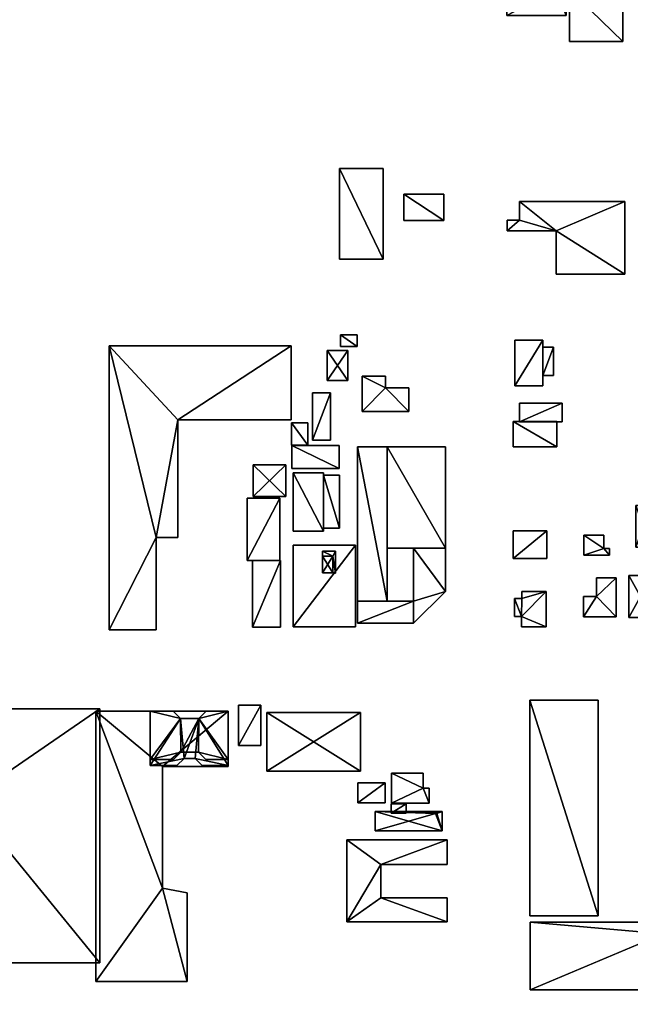
# Model space of a CAD drawing. Units: inches. Extents: x -2242378 to 2526379, y -1326463 to 1457458.
# Drawn here: x -350602 to -143210, y -177802 to 156409 of the extents above; entities that cross this region are included whole.
import ezdxf

# ---------------------------------------------------------------- set-up
doc = ezdxf.new("R2010")
doc.units = ezdxf.units.IN
doc.header["$MEASUREMENT"] = 0
doc.layers.add('Layer 1', color=7, linetype='Continuous')

# ---------------------------------------------------------------- blocks, each defined once
blk = doc.blocks.new('AcDbPolyFaceMesh(2)')
at = {"color": 5, "true_color": 0x0000ff}
mesh = blk.add_polyface(dxfattribs=at)
corners = [(-271514, -49812, 10320), (-261994, -49812, 10320), (-261994, -27198, 10320), (-271514, -27198, 10320), (-271514, -49812, 6320), (-271514, -27198, 6320), (-261994, -27198, 6320), (-556461, 215725, 18320), (-556461, 220725, 18320), (-569461, 220725, 18320), (-569461, 215725, 18320), (-551461, 215725, 18320), (-556461, 199725, 18320), (-551461, 199725, 18320), (-569461, 195725, 18320), (-556461, 195725, 18320), (-569461, 199725, 18320), (-556461, 215725, 6320), (-569461, 215725, 6320), (-569461, 220725, 6320), (-556461, 220725, 6320), (-569461, 199725, 6320), (-556461, 199725, 6320), (-569461, 195725, 6320), (-551461, 215725, 6320), (-551461, 199725, 6320), (-556461, 195725, 6320)]
mesh.append_faces([[corners[k] for k in face] for face in [(0, 1, 2), (0, 2, 3), (4, 5, 6), (3, 6, 5), (0, 3, 5), (0, 5, 4), (1, 0, 4), (7, 8, 9), (7, 9, 10), (11, 7, 12), (11, 12, 13), (14, 15, 12), (14, 12, 16), (12, 7, 10), (12, 10, 16), (17, 18, 19), (17, 19, 20), (21, 18, 22), (22, 23, 21), (22, 17, 24), (22, 24, 25), (22, 26, 23), (17, 22, 18), (15, 14, 23), (15, 23, 26), (22, 12, 15), (22, 15, 26), (13, 12, 22), (13, 22, 25), (24, 11, 13), (24, 13, 25), (7, 11, 24), (7, 24, 17), (20, 8, 7), (20, 7, 17), (9, 8, 20), (9, 20, 19)]], dxfattribs={"color": 5})
mesh = blk.add_polyface(dxfattribs=at)
corners = [(-168400, 84728, 3000), (-145030, 70040, 3000), (-145030, 94683, 3000), (-180815, 94683, 3000), (-168400, 70040, 3000), (-145030, 94683), (-145030, 70040), (-168400, 84728), (-180815, 94683), (-168400, 70040), (-164980, 170263, 9320), (-168550, 170263, 9320), (-168550, 166673, 9320), (-164980, 157844, 9320), (-164980, 170263, 6320), (-164980, 157844, 6320), (-168550, 166673, 6320), (-168550, 170263, 6320), (-185130, 157844, 6320), (-145706, 149013, 9320), (-145706, 166673, 9320), (-163900, 166673, 9320), (-163900, 149013, 9320), (-145706, 149013, 6320), (-163900, 149013, 6320), (-163900, 166673, 6320), (-145706, 166673, 6320)]
mesh.append_faces([[corners[k] for k in face] for face in [(0, 1, 2), (0, 2, 3), (4, 1, 0), (5, 6, 7), (5, 7, 8), (6, 9, 7), (8, 3, 2), (8, 2, 5), (4, 0, 7), (4, 7, 9), (1, 4, 9), (1, 9, 6), (2, 1, 6), (2, 6, 5), (10, 11, 12), (10, 12, 13), (14, 15, 16), (14, 16, 17), (13, 18, 15), (14, 10, 13), (14, 13, 15), (11, 10, 14), (11, 14, 17), (12, 11, 17), (12, 17, 16), (19, 20, 21), (19, 21, 22), (23, 24, 25), (23, 25, 26), (21, 20, 26), (21, 26, 25), (22, 21, 25), (22, 25, 24), (19, 22, 24), (19, 24, 23), (20, 19, 23), (20, 23, 26)]], dxfattribs={"color": 5})
mesh = blk.add_polyface(dxfattribs=at)
corners = [(-241617, 49406, 6320), (-236017, 49406, 9320), (-236017, 49406, 6320), (-236017, 45446, 6320), (-236017, 45446, 9320), (-241617, 45446, 9320), (-226318, 31438, 13320), (-226318, 35438, 13320), (-234318, 35438, 13320), (-226318, 31438, 6320), (-234318, 23438, 6320), (-234318, 35438, 6320), (-226318, 35438, 6320), (-234318, 23438, 13320), (-218426, 31438, 13320), (-218426, 31438, 6320), (-185015, 84728, 3000), (-168400, 84728, 3000), (-180815, 88388, 3000), (-185015, 88388, 3000), (-180815, 94683, 3000), (-180815, 88388), (-168400, 84728), (-185015, 84728), (-185015, 88388), (-180815, 94683), (-185130, 157844, 9320), (-164980, 157844, 9320), (-168550, 166673, 9320), (-185130, 166673, 9320), (-168550, 166673, 6320), (-164980, 157844, 6320), (-185130, 157844, 6320), (-185130, 166673, 6320)]
mesh.append_faces([[corners[k] for k in face] for face in [(0, 1, 2), (3, 4, 5), (1, 4, 3), (1, 3, 2), (6, 7, 8), (9, 10, 11), (12, 9, 11), (13, 8, 11), (6, 14, 15), (6, 15, 9), (7, 6, 9), (7, 9, 12), (11, 8, 7), (11, 7, 12), (16, 17, 18), (16, 18, 19), (20, 18, 17), (21, 22, 23), (21, 23, 24), (25, 22, 21), (21, 18, 20), (21, 20, 25), (24, 19, 18), (24, 18, 21), (16, 19, 24), (16, 24, 23), (22, 17, 16), (22, 16, 23), (26, 27, 28), (26, 28, 29), (30, 31, 32), (30, 32, 33), (26, 29, 33), (26, 33, 32), (27, 26, 32), (29, 28, 30), (29, 30, 33)]], dxfattribs={"color": 5})
mesh = blk.add_polyface(dxfattribs=at)
corners = [(-251125, 13664, 10320), (-244985, 13664, 10320), (-244985, 29804, 10320), (-251125, 29804, 10320), (-251125, 13664, 6320), (-251125, 29804, 6320), (-244985, 29804, 6320), (-244985, 13664, 6320), (-239118, 33899, 10320), (-239118, 44138, 10320), (-246136, 44138, 10320), (-246136, 33899, 10320), (-246136, 33899, 6320), (-246136, 44138, 6320), (-239118, 44138, 6320), (-239118, 33899, 6320), (-236017, 45446, 9320), (-236017, 49406, 9320), (-241617, 49406, 9320), (-241617, 45446, 9320), (-236017, 45446, 6320), (-241617, 45446, 6320), (-241617, 49406, 6320), (-236017, 49406, 6320), (-271514, -49812, 6320), (-261994, -27198, 6320), (-261994, -49812, 6320), (-271514, -27198, 10320), (-261994, -27198, 10320), (-261994, -49812, 10320)]
mesh.append_faces([[corners[k] for k in face] for face in [(0, 1, 2), (0, 2, 3), (4, 5, 6), (4, 6, 7), (5, 3, 2), (5, 2, 6), (0, 3, 5), (0, 5, 4), (7, 1, 0), (7, 0, 4), (2, 1, 7), (2, 7, 6), (8, 9, 10), (8, 10, 11), (12, 13, 14), (12, 14, 15), (13, 10, 9), (13, 9, 14), (12, 11, 10), (12, 10, 13), (15, 8, 11), (15, 11, 12), (14, 9, 8), (14, 8, 15), (16, 17, 18), (16, 18, 19), (20, 21, 22), (20, 22, 23), (22, 18, 17), (19, 18, 22), (19, 22, 21), (20, 19, 21), (24, 25, 26), (27, 28, 25), (29, 24, 26), (28, 29, 26), (28, 26, 25)]], dxfattribs={"color": 5})
mesh = blk.add_polyface(dxfattribs=at)
corners = [(-234318, 23438, 13320), (-218426, 23438, 13320), (-226318, 31438, 13320), (-234318, 35438, 13320), (-218426, 31438, 13320), (-226318, 31438, 6320), (-218426, 23438, 6320), (-234318, 23438, 6320), (-218426, 31438, 6320), (-234318, 35438, 6320), (-180127, -46198, 8320), (-180127, -49675, 8320), (-171835, -49675, 8320), (-171835, -37725, 8320), (-182510, -40023, 8320), (-182510, -46198, 8320), (-180042, -40023, 8320), (-180042, -37725, 8320), (-171835, -37725, 6320), (-180042, -40023, 6320), (-180042, -37725, 6320), (-180127, -46198, 6320), (-182510, -40023, 6320), (-182510, -46198, 6320), (-171835, -49675, 6320), (-180127, -49675, 6320)]
mesh.append_faces([[corners[k] for k in face] for face in [(0, 1, 2), (0, 2, 3), (2, 1, 4), (5, 6, 7), (6, 5, 8), (0, 9, 7), (1, 0, 7), (1, 7, 6), (8, 4, 1), (8, 1, 6), (10, 11, 12), (10, 12, 13), (14, 15, 10), (14, 10, 16), (16, 13, 17), (13, 16, 10), (18, 19, 20), (19, 18, 21), (22, 19, 21), (22, 21, 23), (24, 25, 21), (24, 21, 18), (13, 12, 24), (17, 13, 18), (17, 18, 20), (16, 17, 20), (16, 20, 19), (14, 16, 19), (14, 19, 22), (15, 14, 22), (15, 22, 23), (10, 15, 23), (10, 23, 21), (11, 10, 21), (11, 21, 25), (24, 12, 11), (24, 11, 25)]], dxfattribs={"color": 5})
mesh = blk.add_polyface(dxfattribs=at)
corners = [(-130927, -32490, 9320), (-129017, -32490, 9320), (-129017, -31190, 9320), (-130927, -24590, 9320), (-129017, -31190, 6320), (-129017, -32490, 6320), (-130927, -32490, 6320), (-130927, -24590, 6320), (-126727, -24590, 9320), (-132237, -47977, 8320), (-124712, -38277, 8320), (-132237, -38277, 8320), (-132237, -47977, 6320), (-132237, -38277, 6320), (-124712, -38277, 6320), (-124712, -47977, 8320), (-171835, -37725, 8320), (-171835, -49675, 6320), (-171835, -37725, 6320), (-154657, -39333, 8320), (-148038, -46279, 8320), (-148038, -33033, 8320), (-154657, -33033, 8320), (-159157, -46279, 8320), (-159157, -39333, 8320), (-159157, -46279, 6320), (-159157, -39333, 6320), (-154657, -39333, 6320), (-148038, -46279, 6320), (-148038, -33033, 6320), (-154657, -33033, 6320)]
mesh.append_faces([[corners[k] for k in face] for face in [(0, 1, 2), (0, 2, 3), (4, 5, 6), (4, 6, 7), (7, 3, 8), (0, 3, 7), (0, 7, 6), (5, 1, 0), (5, 0, 6), (4, 2, 1), (9, 10, 11), (12, 13, 14), (11, 14, 13), (9, 11, 13), (9, 13, 12), (15, 9, 12), (16, 17, 18), (19, 20, 21), (19, 21, 22), (23, 20, 19), (23, 19, 24), (25, 26, 27), (25, 27, 28), (29, 28, 27), (29, 27, 30), (22, 21, 29), (22, 29, 30), (19, 22, 30), (19, 30, 27), (24, 19, 27), (24, 27, 26), (23, 24, 26), (23, 26, 25), (20, 23, 25), (20, 25, 28), (21, 20, 28), (21, 28, 29)]], dxfattribs={"color": 5})
mesh = blk.add_polyface(dxfattribs=at)
corners = [(-256640, -261917, 6000), (-256640, -269917, 6000), (-256640, -269917), (-256640, -261917), (-240330, -304297, 6000), (-240330, -292337, 6000), (-261520, -292337, 6000), (-240330, -292337), (-261520, -304297), (-261520, -292337), (-240330, -304297), (-205449, -121995, 12320), (-239481, -121995, 12320), (-227979, -130320, 12320), (-205449, -130320, 12320), (-239481, -149835, 12320), (-227979, -141673, 12320), (-205449, -149835, 12320), (-205449, -141673, 12320), (-205449, -149835, 6320), (-239481, -149835, 6320), (-227979, -141673, 6320), (-205449, -141673, 6320), (-227979, -130320, 6320), (-239481, -121995, 6320), (-205449, -121995, 6320), (-205449, -130320, 6320), (-258020, -250037, 3000), (-258020, -258917, 3000), (-258020, -258917), (-258020, -250037)]
mesh.append_faces([[corners[k] for k in face] for face in [(0, 1, 2), (0, 2, 3), (4, 5, 6), (7, 8, 9), (5, 10, 7), (6, 5, 7), (6, 7, 9), (11, 12, 13), (11, 13, 14), (13, 12, 15), (13, 15, 16), (16, 15, 17), (16, 17, 18), (19, 20, 21), (19, 21, 22), (23, 21, 20), (23, 20, 24), (23, 24, 25), (23, 25, 26), (15, 12, 24), (15, 24, 20), (17, 15, 20), (17, 20, 19), (18, 17, 19), (18, 19, 22), (16, 18, 22), (16, 22, 21), (13, 16, 21), (13, 21, 23), (14, 13, 23), (14, 23, 26), (25, 11, 14), (25, 14, 26), (12, 11, 25), (12, 25, 24), (27, 28, 29), (27, 29, 30)]], dxfattribs={"color": 5})
blk = doc.blocks.new('AcDbPolyFaceMesh(3)')
at = {"color": 5, "true_color": 0x0000ff}
mesh = blk.add_polyface(dxfattribs=at)
corners = [(-296851, 20601, 20000), (-320181, 45676, 20000), (-304201, -19374, 20000), (-320181, -50674, 20000), (-304201, -50674, 20000), (-304201, -19374), (-304201, -50674), (-320181, -50674), (-320181, 45676), (-296851, 20601), (-296851, -19374, 20000), (-392462, 31908, 5000), (-392462, 48816, 5000), (-406491, 48816, 5000), (-406491, 31908, 5000), (-406491, 31908), (-406491, 48816), (-392462, 48816), (-392462, 31908), (-399294, -77532, 17601), (-323394, -77532, 17601), (-323394, -77532, 6320), (-399294, -77532, 6320), (-306239, -78328, 5000), (-298506, -78328, 5000), (-298506, -78328), (-306239, -78328), (-306239, -96726, 5000), (-306239, -78328, 9300), (-298506, -78328, 9300), (-306239, -94676, 9300), (-279739, -78278), (-302047, -97058), (-324762, -78278), (-324762, -78278, 9300)]
mesh.append_faces([[corners[k] for k in face] for face in [(0, 1, 2), (3, 4, 2), (3, 2, 1), (5, 6, 7), (5, 7, 8), (9, 5, 8), (3, 1, 8), (3, 8, 7), (6, 4, 3), (6, 3, 7), (2, 4, 6), (2, 6, 5), (10, 2, 5), (11, 12, 13), (11, 13, 14), (15, 16, 17), (15, 17, 18), (13, 12, 17), (13, 17, 16), (15, 14, 13), (15, 13, 16), (11, 14, 15), (11, 15, 18), (17, 12, 11), (17, 11, 18), (19, 20, 21), (19, 21, 22), (23, 24, 25), (23, 25, 26), (27, 23, 26), (23, 28, 29), (23, 29, 24), (30, 28, 23), (31, 32, 33), (34, 31, 33)]], dxfattribs={"color": 5})
mesh = blk.add_polyface(dxfattribs=at)
corners = [(-258451, 45676, 20000), (-320181, 45676, 20000), (-296851, 20601, 20000), (-258451, 20601, 20000), (-304201, -19374, 20000), (-296851, -19374, 20000), (-296851, 20601), (-296851, -19374), (-304201, -19374), (-320181, 45676), (-258451, 45676), (-258451, 20601), (-152244, -23076, 10604), (-158951, -18529, 10604), (-158951, -25350, 10604), (-158951, -18529, 6320), (-152244, -23076, 6320), (-158951, -25350, 6320), (-279739, -78278, 5000), (-287222, -78278, 5000), (-289747, -80803, 5000), (-289747, -80803), (-287222, -78278), (-279739, -78278), (-306239, -78328), (-298506, -78328), (-296031, -80803), (-298506, -78328, 5000), (-296031, -80803, 5000), (-296031, -80803, 9300), (-298506, -78328, 9300), (-306239, -78328, 9300), (-279739, -78278, 9300), (-287222, -78278, 9300), (-289747, -80803, 9300), (-306239, -78328, 5000), (-324762, -78278, 9300)]
mesh.append_faces([[corners[k] for k in face] for face in [(0, 1, 2), (0, 2, 3), (2, 4, 5), (6, 7, 8), (6, 9, 10), (6, 10, 11), (5, 8, 7), (2, 5, 7), (2, 7, 6), (11, 3, 2), (11, 2, 6), (0, 3, 11), (0, 11, 10), (1, 0, 10), (1, 10, 9), (12, 13, 14), (15, 16, 17), (17, 14, 13), (17, 13, 15), (18, 19, 20), (21, 22, 23), (24, 25, 26), (19, 18, 23), (19, 23, 22), (20, 19, 22), (25, 27, 28), (29, 30, 31), (32, 33, 34), (20, 19, 18), (35, 27, 28), (19, 33, 32), (19, 32, 18), (34, 33, 19), (30, 28, 27), (36, 32, 23)]], dxfattribs={"color": 5})
mesh = blk.add_polyface(dxfattribs=at)
corners = [(-152244, -23076, 10604), (-152244, -18529, 10604), (-158951, -18529, 10604), (-150303, -25350, 10604), (-150303, -23076, 10604), (-158951, -25350, 10604), (-152244, -23076, 6320), (-150303, -23076, 6320), (-150303, -25350, 6320), (-158951, -25350, 6320), (-158951, -18529, 6320), (-152244, -18529, 6320), (-135774, -46547, 11529), (-135774, -32214, 11529), (-143716, -32214, 11529), (-143716, -46547, 11529), (-135774, -32214, 6320), (-135774, -46547, 6320), (-143716, -46547, 6320), (-143716, -32214, 6320), (-136097, -22639, 11320), (-136097, -8490, 11320), (-141391, -8490, 11320), (-141391, -22639, 11320), (-136097, -8490, 6320), (-136097, -22639, 6320), (-141391, -22639, 6320), (-141391, -8490, 6320), (-139742, -2093, 9320), (-139742, 6601, 9320), (-139742, 6601, 6320), (-139742, -2093, 6320)]
mesh.append_faces([[corners[k] for k in face] for face in [(0, 1, 2), (3, 4, 0), (3, 0, 5), (6, 7, 8), (6, 8, 9), (10, 11, 6), (3, 5, 9), (3, 9, 8), (4, 3, 8), (4, 8, 7), (6, 0, 4), (6, 4, 7), (11, 1, 0), (11, 0, 6), (2, 1, 11), (2, 11, 10), (12, 13, 14), (12, 14, 15), (16, 17, 18), (16, 18, 19), (18, 15, 14), (18, 14, 19), (12, 15, 18), (12, 18, 17), (14, 13, 16), (14, 16, 19), (20, 21, 22), (20, 22, 23), (24, 25, 26), (24, 26, 27), (26, 23, 22), (26, 22, 27), (20, 23, 26), (22, 24, 27), (28, 29, 30), (28, 30, 31)]], dxfattribs={"color": 5})
mesh = blk.add_polyface(dxfattribs=at)
corners = [(-399294, -77532, 17601), (-368502, -108532, 17601), (-323394, -77532, 17601), (-323394, -163768, 17601), (-368502, -163768, 17601), (-368502, -108532, 6320), (-323394, -77532, 6320), (-323394, -163768, 6320), (-368502, -163768, 6320), (-399294, -77532, 6320), (-363636, -112596, 29702), (-363636, -210871, 29702), (-363353, -210871, 28743), (-363353, -112596, 28743), (-296031, -80803, 5000), (-306239, -78328, 5000), (-306239, -96726, 5000), (-306239, -78328), (-296031, -80803), (-306239, -96726), (-297195, -96726), (-296031, -80803, 9300), (-306239, -78328, 9300), (-306239, -94676, 9300), (-306239, -94676, 5000), (-298389, -94676, 9300), (-298389, -94676, 5000), (-302047, -138353, 9300), (-324762, -78278, 9300), (-324762, -170099, 9300), (-293664, -170099, 9300), (-279739, -78278, 9300), (-302047, -97058, 9300), (-324762, -170099), (-324762, -78278), (-302047, -138353), (-293664, -170099), (-302047, -97058)]
mesh.append_faces([[corners[k] for k in face] for face in [(0, 1, 2), (3, 2, 1), (3, 1, 4), (5, 6, 7), (5, 7, 8), (9, 6, 5), (4, 5, 8), (3, 4, 8), (3, 8, 7), (2, 3, 7), (2, 7, 6), (10, 11, 12), (10, 12, 13), (14, 15, 16), (17, 18, 19), (20, 16, 19), (16, 17, 19), (21, 22, 23), (15, 14, 24), (25, 23, 24), (25, 24, 26), (23, 15, 24), (27, 28, 29), (27, 29, 30), (31, 28, 32), (32, 28, 27), (33, 34, 35), (33, 35, 36), (34, 37, 35), (29, 28, 34), (29, 34, 33), (30, 29, 33), (30, 33, 36), (32, 27, 35), (32, 35, 37)]], dxfattribs={"color": 5})
mesh = blk.add_polyface(dxfattribs=at)
corners = [(-306239, -96726, 5000), (-297195, -96726, 5000), (-294785, -94316, 5000), (-290985, -94316, 5000), (-288585, -96716, 5000), (-279739, -96716, 5000), (-279739, -96716), (-288585, -96716), (-290985, -94316), (-294785, -94316), (-297195, -96726), (-306239, -96726), (-306239, -94676, 9300), (-298389, -94676, 9300), (-295889, -92176, 9300), (-289889, -92176, 9300), (-287389, -94676, 9300), (-279739, -94676, 9300), (-279739, -94676, 5000), (-287389, -94676, 5000), (-289889, -92176, 5000), (-295889, -92176, 5000), (-298389, -94676, 5000), (-306239, -94676, 5000), (-279739, -78278, 9300), (-302047, -97058, 9300), (-279739, -97058, 9300), (-293664, -170099, 9300), (-293664, -139985, 9300), (-302047, -138353, 9300), (-293664, -139985), (-293664, -170099), (-302047, -138353), (-279739, -78278), (-279739, -97058), (-302047, -97058)]
mesh.append_faces([[corners[k] for k in face] for face in [(0, 1, 2), (3, 4, 5), (6, 7, 8), (9, 10, 11), (10, 1, 0), (9, 2, 1), (9, 1, 10), (3, 2, 9), (3, 9, 8), (4, 3, 8), (4, 8, 7), (5, 4, 7), (5, 7, 6), (12, 13, 14), (15, 16, 17), (18, 19, 20), (21, 22, 23), (14, 13, 22), (14, 22, 21), (15, 14, 21), (15, 21, 20), (19, 16, 15), (19, 15, 20), (17, 16, 19), (17, 19, 18), (24, 25, 26), (27, 28, 29), (30, 31, 32), (33, 34, 35), (26, 25, 35), (26, 35, 34), (28, 27, 31), (28, 31, 30), (29, 28, 30), (29, 30, 32)]], dxfattribs={"color": 5})
mesh = blk.add_polyface(dxfattribs=at)
corners = [(-306239, -96726, 5000), (-294785, -94316, 5000), (-296031, -80803, 5000), (-298506, -78328, 5000), (-306239, -78328, 5000), (-289747, -80803, 5000), (-290985, -94316, 5000), (-279739, -96716, 5000), (-279739, -78278, 5000), (-279739, -96716), (-290985, -94316), (-289747, -80803), (-279739, -78278), (-294785, -94316), (-296031, -80803), (-306239, -96726), (-287222, -78278), (-298506, -78328), (-306239, -94676, 9300), (-295889, -92176, 9300), (-296031, -80803, 9300), (-289747, -80803, 9300), (-289889, -92176, 9300), (-279739, -94676, 9300), (-279739, -78278, 9300), (-279739, -94676, 5000), (-289889, -92176, 5000), (-295889, -92176, 5000), (-306239, -94676, 5000), (-287222, -78278, 5000), (-298506, -78328, 9300), (-279739, -97058, 9300), (-279739, -97058)]
mesh.append_faces([[corners[k] for k in face] for face in [(0, 1, 2), (2, 3, 4), (5, 2, 1), (5, 1, 6), (6, 7, 5), (8, 5, 7), (9, 10, 11), (11, 12, 9), (11, 10, 13), (11, 13, 14), (13, 15, 14), (8, 7, 9), (8, 9, 12), (5, 16, 11), (2, 5, 11), (2, 11, 14), (17, 2, 14), (18, 19, 20), (21, 20, 19), (21, 19, 22), (22, 23, 21), (24, 21, 23), (25, 26, 5), (5, 8, 25), (5, 26, 27), (5, 27, 2), (27, 28, 2), (24, 23, 25), (24, 25, 8), (21, 29, 5), (20, 21, 5), (20, 5, 2), (30, 20, 2), (24, 31, 32), (24, 32, 12)]], dxfattribs={"color": 5})
blk = doc.blocks.new('AcDbPolyFaceMesh(4)')
at = {"color": 5, "true_color": 0x0000ff}
mesh = blk.add_polyface(dxfattribs=at)
corners = [(-483980, 123057, 9320), (-492680, 120057, 9320), (-483980, 120057, 9320), (-478830, 123057, 9320), (-478830, 133932, 9320), (-483980, 133932, 9320), (-483980, 136807, 9320), (-492680, 136807, 9320), (-483980, 133932, 6320), (-483980, 123057, 6320), (-492680, 136807, 6320), (-483980, 136807, 6320), (-478830, 133932, 6320), (-478830, 123057, 6320), (-492680, 120057, 6320), (-483980, 120057, 6320), (-448484, 113470, 24320), (-491884, 113470, 24320), (-488034, 102041, 24320), (-448484, 96244, 24320), (-488034, 102041, 6320), (-491884, 113470, 6320), (-448484, 113470, 6320), (-448484, 96244, 6320), (-488034, 100296, 24320), (-488034, 100296, 6320), (-271356, 5322), (-271356, 5322, 6966), (-260241, 5322, 6966), (-260241, 5322), (-271356, -5488, 6966), (-260241, -5488, 6966), (-260241, -5488), (-271356, -5488), (-252760, 19603, 6320), (-258306, 19603, 6320), (-258306, 19603, 11299), (-252760, 19603, 11299), (-252760, 11974, 6320), (-252760, 11974, 11299), (-258306, 11974, 11299), (-258306, 11974, 6320), (-258187, 11838, 6320), (-258187, 4125, 6320), (-258187, 4125, 15001), (-258187, 11838, 15001)]
mesh.append_faces([[corners[k] for k in face] for face in [(0, 1, 2), (0, 3, 4), (0, 4, 5), (5, 6, 7), (7, 0, 5), (8, 9, 10), (10, 11, 8), (9, 8, 12), (9, 12, 13), (14, 9, 15), (0, 2, 15), (0, 15, 9), (3, 0, 9), (3, 9, 13), (4, 3, 13), (4, 13, 12), (5, 4, 12), (5, 12, 8), (6, 5, 8), (6, 8, 11), (7, 6, 11), (2, 14, 15), (16, 17, 18), (16, 18, 19), (20, 21, 22), (20, 22, 23), (18, 24, 25), (18, 25, 20), (23, 19, 18), (23, 18, 20), (16, 19, 23), (16, 23, 22), (17, 16, 22), (17, 22, 21), (26, 27, 28), (26, 28, 29), (28, 27, 30), (29, 28, 31), (26, 29, 32), (27, 26, 33), (34, 35, 36), (34, 36, 37), (38, 39, 40), (38, 40, 41), (39, 37, 36), (39, 36, 40), (35, 34, 38), (35, 38, 41), (40, 36, 35), (40, 35, 41), (42, 43, 44), (42, 44, 45)]], dxfattribs={"color": 5})
mesh = blk.add_polyface(dxfattribs=at)
corners = [(-241939, 105887, 6000), (-241939, 75092, 6000), (-227109, 75092, 6000), (-227109, 105887, 6000), (-241939, 105887), (-227109, 105887), (-227109, 75092), (-241939, 75092), (-206550, 97200, 4689), (-206550, 88280, 4689), (-206550, 88280), (-206550, 97200), (-220094, 97200, 4689), (-220094, 97200), (-220094, 88280), (-220094, 88280, 4689), (-172890, 47650, 15320), (-182432, 47650, 15320), (-182432, 32093, 15320), (-182432, 47650, 6320), (-182432, 32093, 6320), (-180832, 19949, -262), (-180832, 19949, 8635), (-180832, 26269, 8635), (-180832, 26269, -262), (-183021, 11424, -262), (-183021, 11424, 3980), (-183021, 19969, 3980), (-183021, 19969, -262), (-235812, 11425), (-235812, 11425, 10610), (-225788, 11425, 10610), (-225788, 11425), (-205999, 11425, 10610), (-205999, 11425), (-225788, -23025, 10610), (-252760, 19603, 6320), (-252760, 19603, 11299), (-252760, 11974, 11299), (-252760, 11974, 6320), (-242112, 11838, 6320), (-242112, 11838, 15001), (-242112, 4125, 15001), (-242112, 4125, 6320), (-258187, 11838, 15001), (-258187, 4125, 15001), (-258187, 11838, 6320), (-258187, 4125, 6320), (-257754, 2634, 6320), (-257754, 2634, 17465), (-247461, 2634, 17465), (-247461, 2634, 6320), (-247461, 1787, 12010), (-242000, 1787, 12010), (-242000, 1787, 6320), (-247461, 1787, 6320)]
mesh.append_faces([[corners[k] for k in face] for face in [(0, 1, 2), (0, 2, 3), (4, 5, 6), (4, 6, 7), (2, 1, 7), (2, 7, 6), (3, 2, 6), (3, 6, 5), (0, 3, 5), (0, 5, 4), (1, 0, 4), (1, 4, 7), (8, 9, 10), (8, 10, 11), (12, 13, 14), (12, 14, 15), (13, 11, 10), (13, 10, 14), (12, 8, 11), (12, 11, 13), (9, 8, 12), (9, 12, 15), (10, 9, 15), (10, 15, 14), (16, 17, 18), (18, 17, 19), (18, 19, 20), (21, 22, 23), (21, 23, 24), (25, 26, 27), (25, 27, 28), (29, 30, 31), (29, 31, 32), (31, 33, 34), (31, 34, 32), (35, 31, 32), (36, 37, 38), (36, 38, 39), (40, 41, 42), (40, 42, 43), (44, 45, 42), (44, 42, 41), (46, 44, 41), (46, 41, 40), (43, 47, 46), (43, 46, 40), (45, 47, 43), (45, 43, 42), (48, 49, 50), (48, 50, 51), (52, 53, 54), (52, 54, 55)]], dxfattribs={"color": 5})
mesh = blk.add_polyface(dxfattribs=at)
corners = [(-172890, 47650, 15320), (-182432, 32093, 15320), (-172890, 32093, 15320), (-172890, 47650, 6320), (-172890, 32093, 6320), (-182432, 32093, 6320), (-182432, 47650, 6320), (-182432, 47650, 15320), (-172890, 35673, 14188), (-169336, 35673, 14188), (-169336, 45213, 14188), (-172890, 45213, 14188), (-172890, 35673, 6320), (-172890, 45213, 6320), (-169336, 45213, 6320), (-169336, 35673, 6320), (-166400, 19949, -262), (-166400, 26269, -262), (-166400, 26269, 8635), (-166400, 19949, 8635), (-180832, 26269, 8635), (-180832, 26269, -262), (-180832, 19949, 8635), (-180832, 19949, -262), (-168173, 11424, -262), (-168173, 19969, -262), (-168173, 19969, 3980), (-168173, 11424, 3980), (-183021, 19969, -262), (-183021, 19969, 3980), (-183021, 11424, 3980), (-183021, 11424, -262), (-128290, 35215, 9651), (-126345, 41277, 9651), (-134346, 41277, 9651), (-134346, 22881, 9651), (-128290, 28937, 9651), (-125401, 22881, 9651), (-128290, 28937, 6320), (-134346, 22881, 6320), (-128290, 35215, 6320), (-134346, 41277, 6320), (-126345, 41277, 6320)]
mesh.append_faces([[corners[k] for k in face] for face in [(0, 1, 2), (3, 4, 5), (3, 5, 6), (2, 1, 5), (2, 5, 4), (3, 0, 2), (3, 2, 4), (7, 0, 3), (7, 3, 6), (8, 9, 10), (8, 10, 11), (12, 13, 14), (12, 14, 15), (14, 10, 9), (14, 9, 15), (13, 11, 10), (13, 10, 14), (12, 8, 11), (12, 11, 13), (15, 9, 8), (15, 8, 12), (16, 17, 18), (16, 18, 19), (20, 18, 17), (20, 17, 21), (22, 19, 18), (22, 18, 20), (16, 19, 22), (16, 22, 23), (17, 16, 23), (17, 23, 21), (24, 25, 26), (24, 26, 27), (26, 25, 28), (26, 28, 29), (27, 26, 29), (27, 29, 30), (31, 24, 27), (31, 27, 30), (28, 25, 24), (28, 24, 31), (32, 33, 34), (32, 34, 35), (36, 35, 37), (35, 36, 32), (38, 39, 40), (41, 42, 40), (41, 40, 39), (35, 34, 41), (35, 41, 39), (37, 35, 39), (34, 42, 41)]], dxfattribs={"color": 5})
mesh = blk.add_polyface(dxfattribs=at)
corners = [(-235812, 11425, 10610), (-235812, -40911, 10610), (-225788, -40911, 10610), (-225788, 11425, 10610), (-235812, 11425), (-225788, 11425), (-225788, -40911), (-235812, -40911), (-225788, -23025, 10610), (-205999, -23025, 10610), (-205999, 11425, 10610), (-205999, 11425), (-205999, -23025), (-225788, -23025), (-216825, -23025, 7600), (-205999, -37666, 7600), (-205999, -23025, 7600), (-216825, -23025), (-205999, -37666), (-216825, -40911, 7600), (-257754, -17259, 17465), (-247461, -17259, 6320), (-247461, -17259, 17465), (-247461, 2634, 6320), (-247461, 2634, 17465), (-257754, 2634, 6320), (-257754, 2634, 17465), (-247461, -16205, 12010), (-247461, -16205, 6320), (-242000, -16205, 6320), (-242000, -16205, 12010), (-247461, 1787, 6320), (-242000, 1787, 6320), (-247461, 1787, 12010), (-242000, 1787, 12010), (-171515, -17116, 9143), (-182969, -17116, 9143), (-182969, -26496, 9143), (-171515, -26496, 9143), (-171515, -17116, 6320), (-171515, -26496, 6320), (-182969, -26496, 6320), (-182969, -17116, 6320)]
mesh.append_faces([[corners[k] for k in face] for face in [(0, 1, 2), (0, 2, 3), (4, 5, 6), (4, 6, 7), (5, 3, 2), (5, 2, 6), (7, 1, 0), (7, 0, 4), (3, 8, 9), (3, 9, 10), (5, 11, 12), (5, 12, 13), (10, 9, 12), (10, 12, 11), (8, 5, 13), (9, 8, 13), (9, 13, 12), (14, 15, 16), (17, 12, 18), (16, 15, 18), (16, 18, 12), (14, 16, 12), (14, 12, 17), (19, 14, 17), (20, 21, 22), (23, 24, 22), (23, 22, 21), (25, 23, 21), (22, 24, 26), (22, 26, 20), (27, 28, 29), (27, 29, 30), (31, 32, 29), (31, 29, 28), (27, 33, 31), (27, 31, 28), (30, 34, 33), (30, 33, 27), (32, 34, 30), (32, 30, 29), (35, 36, 37), (35, 37, 38), (39, 40, 41), (39, 41, 42), (38, 37, 41), (38, 41, 40), (35, 38, 40), (35, 40, 39), (36, 35, 39), (36, 39, 42), (41, 37, 36), (41, 36, 42)]], dxfattribs={"color": 5})
mesh = blk.add_polyface(dxfattribs=at)
corners = [(-260241, -5488), (-260241, -5488, 6966), (-271356, -5488, 6966), (-271356, -5488), (-260241, 5322, 6966), (-260241, 5322), (-271356, 5322), (-271356, 5322, 6966), (-273324, -27198, 10320), (-262224, -27198, 10320), (-262224, -5998, 10320), (-273324, -5998, 10320), (-273324, -27198, 6320), (-273324, -5998, 6320), (-262224, -5998, 6320), (-262224, -27198, 6320), (-257754, -17259, 17465), (-257754, -17259, 6320), (-247461, -17259, 6320), (-257754, 2634, 6320), (-257754, 2634, 17465), (-301294, -182716, 4000), (-301294, -219716), (-301294, -182716), (-304264, -195180, 5000), (-304544, -195700, 5000), (-300263, -195527, 5000), (-303975, -194665, 5000), (-305079, -196753, 5000), (-305333, -197286, 5000), (-304816, -196224, 5000), (-305079, -196753), (-304816, -196224), (-300263, -195527), (-305333, -197286), (-304264, -195180), (-303975, -194665), (-304544, -195700), (-300008, -220092), (-282983, -210798, 48000), (-231572, -198498, 48000), (-282983, -198498, 48000), (-282983, -210798), (-282983, -198498), (-231572, -198498), (-282983, -219182, 48000), (-282983, -196182, 48000), (-295583, -196182, 48000), (-282983, -196182), (-295583, -219182), (-295583, -196182), (-295583, -219182, 48000), (-282983, -219182)]
mesh.append_faces([[corners[k] for k in face] for face in [(0, 1, 2), (0, 2, 3), (4, 2, 1), (5, 1, 0), (6, 0, 3), (7, 3, 2), (8, 9, 10), (8, 10, 11), (12, 13, 14), (12, 14, 15), (11, 10, 14), (11, 14, 13), (8, 11, 13), (8, 13, 12), (9, 8, 12), (9, 12, 15), (10, 9, 15), (10, 15, 14), (16, 17, 18), (19, 18, 17), (20, 19, 17), (20, 17, 16), (21, 22, 23), (24, 25, 26), (26, 27, 24), (28, 29, 26), (26, 30, 28), (30, 26, 25), (31, 32, 33), (33, 34, 31), (35, 36, 33), (33, 37, 35), (33, 32, 37), (27, 26, 33), (27, 33, 36), (36, 35, 24), (36, 24, 27), (35, 37, 25), (35, 25, 24), (30, 25, 37), (30, 37, 32), (26, 38, 33), (39, 40, 41), (42, 43, 44), (43, 41, 40), (42, 41, 43), (45, 46, 47), (48, 49, 50), (51, 47, 50), (46, 52, 48), (50, 47, 46), (50, 46, 48)]], dxfattribs={"color": 5})
mesh = blk.add_polyface(dxfattribs=at)
corners = [(-517690, -1585, 6320), (-517690, -1585, 17670), (-518208, -1585, 17670), (-518208, -1585, 6320), (-517278, -34385, 3566), (-507188, -34385, 3566), (-507188, -34385, 250), (-517278, -34385, 250), (-517278, -50070, 3566), (-517278, -50070, 250), (-507188, -50070, 250), (-507188, -50070, 3566), (-464103, -21285, 15087), (-429953, -21285, 15087), (-429953, -4040, 15087), (-464103, -4040, 15087), (-464103, -21285, 6320), (-464103, -4040, 6320), (-429953, -4040, 6320), (-429953, -21285, 6320), (-301294, -219716, 4000), (-301294, -182716, 4000), (-316824, -189381, 4000), (-332042, -182716, 4000), (-332042, -189381, 4000), (-316824, -189381), (-332042, -189381), (-332042, -182716), (-301294, -182716), (-301294, -219716), (-316824, -219716), (-316824, -189381, 7193), (-345839, -189381, 7193), (-345839, -213303, 7193), (-345839, -213303), (-345839, -189381), (-316824, -213303), (-304816, -196224), (-305079, -196753), (-305079, -196753, 5000), (-304816, -196224, 5000), (-305333, -197286), (-305333, -197286, 5000), (-310474, -197286, 5000), (-310474, -197286), (-310474, -215186, 5000)]
mesh.append_faces([[corners[k] for k in face] for face in [(0, 1, 2), (0, 2, 3), (4, 5, 6), (4, 6, 7), (8, 9, 10), (8, 10, 11), (7, 6, 10), (7, 10, 9), (8, 4, 7), (8, 7, 9), (11, 5, 4), (11, 4, 8), (10, 6, 5), (10, 5, 11), (12, 13, 14), (12, 14, 15), (16, 17, 18), (16, 18, 19), (15, 14, 18), (15, 18, 17), (12, 15, 17), (12, 17, 16), (13, 12, 16), (13, 16, 19), (18, 14, 13), (18, 13, 19), (20, 21, 22), (22, 21, 23), (22, 23, 24), (25, 26, 27), (25, 27, 28), (25, 28, 29), (23, 21, 28), (23, 28, 27), (26, 24, 23), (26, 23, 27), (22, 24, 26), (22, 26, 25), (30, 22, 25), (31, 32, 33), (25, 34, 35), (31, 36, 25), (32, 31, 25), (32, 25, 35), (34, 32, 35), (37, 38, 39), (37, 39, 40), (38, 41, 42), (38, 42, 39), (43, 42, 41), (43, 41, 44), (45, 43, 44)]], dxfattribs={"color": 5})
mesh = blk.add_polyface(dxfattribs=at)
corners = [(-225788, -40911), (-225788, -40911, 10610), (-235812, -40911, 10610), (-235812, -40911), (-216825, -40911, 7600), (-235812, -40911, 7600), (-235812, -48460, 7600), (-216794, -48460, 7600), (-216825, -23025, 7600), (-205999, -37666, 7600), (-216825, -40911), (-216825, -23025), (-205999, -37666), (-216794, -48460), (-235812, -48460), (-177383, -74616, 13275), (-177383, -147768, 13275), (-154170, -147768, 13275), (-154170, -74616, 13275), (-177383, -74616), (-154170, -74616), (-154170, -147768), (-177383, -147768), (-177277, -149927, 31979), (-177277, -172889, 31979), (-132081, -153838, 31979), (-132081, -153838), (-177277, -172889), (-177277, -149927), (-132081, -149927), (-282983, -210798, 48000), (-231572, -210798, 48000), (-231572, -198498, 48000), (-282983, -210798), (-231572, -198498), (-231572, -210798), (-282983, -198498), (-218983, -213311, 48000), (-218983, -192198, 48000), (-231572, -192198, 48000), (-231572, -213311, 48000), (-218983, -213311), (-231572, -213311), (-231572, -192198), (-218983, -192198)]
mesh.append_faces([[corners[k] for k in face] for face in [(0, 1, 2), (0, 2, 3), (4, 5, 6), (4, 6, 7), (8, 4, 9), (9, 4, 7), (10, 11, 12), (12, 13, 10), (14, 3, 10), (14, 10, 13), (7, 6, 14), (7, 14, 13), (12, 9, 7), (12, 7, 13), (4, 11, 10), (3, 5, 4), (3, 4, 10), (6, 5, 3), (6, 3, 14), (15, 16, 17), (15, 17, 18), (19, 20, 21), (19, 21, 22), (15, 18, 20), (15, 20, 19), (16, 15, 19), (16, 19, 22), (17, 16, 22), (17, 22, 21), (23, 24, 25), (26, 27, 28), (23, 29, 28), (24, 23, 28), (24, 28, 27), (30, 31, 32), (33, 34, 35), (36, 32, 34), (35, 31, 30), (34, 32, 31), (34, 31, 35), (37, 38, 39), (37, 39, 40), (41, 42, 43), (41, 43, 44), (43, 39, 38), (43, 38, 44), (42, 40, 39), (42, 39, 43), (41, 37, 40), (41, 40, 42), (44, 38, 37), (44, 37, 41)]], dxfattribs={"color": 5})
mesh = blk.add_polyface(dxfattribs=at)
corners = [(-154170, -74616, 13275), (-154170, -147768, 13275), (-154170, -147768), (-154170, -74616), (-92809, -99661, 38600), (-80609, -99661, 38600), (-98909, -75261, 38600), (-98909, -99661, 38600), (-74509, -99661, 38600), (-74509, -75261, 38600), (-92809, -105761, 38600), (-80609, -105761, 38600), (-80609, -99661), (-80609, -105761), (-92809, -105761), (-92809, -99661), (-98909, -99661), (-98909, -75261), (-74509, -75261), (-74509, -99661), (-52082, -110310, 31320), (-52082, -110310, 6320), (-52082, -159028, 6320), (-52082, -159028, 31320), (-30164, -78002, 23320), (-52208, -78002, 6320), (-52208, -78002, 23320), (-30164, -110310, 23320), (-52208, -110310, 23320), (-52208, -110310, 6320), (-30164, -110310, 6320), (-119081, -172889, 31979), (-119081, -153838, 31979), (-132081, -153838, 31979), (-177277, -172889, 31979), (-177277, -149927, 31979), (-132081, -149927, 31979), (-132081, -153838), (-177277, -149927), (-132081, -149927), (-119081, -172889), (-177277, -172889), (-119081, -153838)]
mesh.append_faces([[corners[k] for k in face] for face in [(0, 1, 2), (0, 2, 3), (4, 5, 6), (6, 7, 4), (5, 8, 9), (5, 9, 6), (5, 4, 10), (5, 10, 11), (12, 13, 14), (12, 14, 15), (15, 16, 17), (17, 12, 15), (18, 19, 12), (18, 12, 17), (7, 6, 17), (7, 17, 16), (15, 4, 7), (15, 7, 16), (14, 10, 4), (14, 4, 15), (13, 11, 10), (13, 10, 14), (12, 5, 11), (12, 11, 13), (19, 8, 5), (19, 5, 12), (18, 9, 8), (18, 8, 19), (17, 6, 9), (17, 9, 18), (20, 21, 22), (20, 22, 23), (24, 25, 26), (27, 28, 29), (25, 30, 29), (28, 26, 25), (28, 25, 29), (31, 32, 33), (31, 33, 34), (35, 33, 36), (37, 38, 39), (40, 41, 37), (40, 37, 42), (35, 36, 39), (40, 31, 34), (40, 34, 41), (42, 32, 31), (42, 31, 40), (33, 32, 42), (33, 42, 37), (39, 36, 33), (39, 33, 37)]], dxfattribs={"color": 5})
blk = doc.blocks.new('AcDbPolyFaceMesh(5)')
at = {"color": 5, "true_color": 0x0000ff}
mesh = blk.add_polyface(dxfattribs=at)
corners = [(-403769, -245011, 31405), (-403769, -257611, 31405), (-338546, -257611, 31405), (-338546, -245011, 31405), (-403769, -245011), (-338546, -245011), (-338546, -257611), (-403769, -257611), (-350482, -245011, 8000), (-350482, -224489, 8000), (-390849, -224489, 8000), (-390849, -245011, 8000), (-350482, -245011), (-390849, -245011), (-390849, -224489), (-350482, -224489), (-236531, -21964, 16000), (-257721, -21964, 16000), (-257721, -49619, 16000), (-236531, -21964), (-257721, -49619), (-257721, -21964), (-236531, -49619, 16000), (-247764, -31369, 13145), (-247764, -25639, 13145), (-247764, -25639), (-247764, -31369), (-247764, -25714, 2800), (-247764, -23939, 2800), (-247764, -23939, 2500), (-247764, -25714, 2500), (-268704, -76316, 12820), (-276306, -76316, 12820), (-276306, -89933, 12820), (-268704, -89933, 12820), (-268704, -76316, 6320), (-268704, -89933, 6320), (-276306, -89933, 6320), (-276306, -76316, 6320), (-234831, -98622, 10968), (-266683, -78802, 10968), (-266683, -98622, 10968), (-266683, -98622), (-266683, -78802), (-234831, -78802), (-255523, -261972, 16000), (-240759, -261972), (-255523, -261972), (-255523, -292827, 16000)]
mesh.append_faces([[corners[k] for k in face] for face in [(0, 1, 2), (0, 2, 3), (4, 5, 6), (4, 6, 7), (5, 3, 2), (5, 2, 6), (0, 3, 5), (0, 5, 4), (2, 1, 7), (2, 7, 6), (8, 9, 10), (8, 10, 11), (12, 13, 14), (12, 14, 15), (8, 11, 13), (8, 13, 12), (15, 9, 8), (15, 8, 12), (10, 9, 15), (10, 15, 14), (16, 17, 18), (19, 20, 21), (18, 17, 21), (18, 21, 20), (22, 18, 20), (17, 19, 21), (23, 24, 25), (23, 25, 26), (27, 28, 29), (27, 29, 30), (31, 32, 33), (31, 33, 34), (35, 36, 37), (35, 37, 38), (33, 32, 38), (33, 38, 37), (34, 33, 37), (34, 37, 36), (31, 34, 36), (31, 36, 35), (32, 31, 35), (32, 35, 38), (39, 40, 41), (42, 43, 44), (40, 44, 43), (41, 40, 43), (41, 43, 42), (39, 41, 42), (45, 46, 47), (48, 45, 47)]], dxfattribs={"color": 5})
mesh = blk.add_polyface(dxfattribs=at)
corners = [(-236531, -21964, 16000), (-257721, -49619, 16000), (-236531, -49619, 16000), (-236531, -21964), (-236531, -49619), (-257721, -49619), (-257721, -21964, 16000), (-247764, -31369, 13145), (-244264, -31369, 13145), (-244264, -25639, 13145), (-247764, -25639, 13145), (-244264, -31369), (-247764, -31369), (-247764, -25639), (-244264, -25639), (-244264, -25714, 2800), (-243301, -23939, 2800), (-247764, -23939, 2800), (-247764, -25714, 2800), (-244264, -31459, 2800), (-243301, -31459, 2800), (-243301, -31459, 2500), (-244264, -31459, 2500), (-244264, -25714, 2500), (-243301, -23939, 2500), (-247764, -23939, 2500), (-247764, -25714, 2500), (-234831, -98622, 10968), (-234831, -78802, 10968), (-266683, -78802, 10968), (-266683, -98622), (-234831, -78802), (-234831, -98622), (-235722, -102636, 6320), (-235722, -102636, 12380), (-226522, -102636, 12380), (-226522, -102636, 6320), (-224328, -99356, 12426), (-213588, -104440, 12426), (-213588, -99356, 12426), (-213588, -104440, 6320), (-224328, -99356, 6320), (-213588, -99356, 6320), (-211528, -104440, 6320), (-224328, -109556, 12426)]
mesh.append_faces([[corners[k] for k in face] for face in [(0, 1, 2), (3, 4, 5), (2, 5, 4), (0, 2, 4), (0, 4, 3), (6, 0, 3), (7, 8, 9), (7, 9, 10), (11, 12, 13), (11, 13, 14), (13, 10, 9), (13, 9, 14), (11, 8, 7), (11, 7, 12), (9, 8, 11), (9, 11, 14), (15, 16, 17), (15, 17, 18), (15, 19, 20), (15, 20, 16), (21, 22, 23), (21, 23, 24), (25, 24, 23), (25, 23, 26), (23, 15, 18), (23, 18, 26), (19, 15, 23), (19, 23, 22), (21, 20, 19), (21, 19, 22), (24, 16, 20), (24, 20, 21), (25, 17, 16), (25, 16, 24), (27, 28, 29), (30, 31, 32), (29, 28, 31), (27, 30, 32), (28, 27, 32), (28, 32, 31), (33, 34, 35), (33, 35, 36), (37, 38, 39), (40, 41, 42), (38, 43, 40), (42, 39, 38), (42, 38, 40), (41, 37, 39), (41, 39, 42), (44, 37, 41)]], dxfattribs={"color": 5})
mesh = blk.add_polyface(dxfattribs=at)
corners = [(-226522, -102636, 12380), (-235722, -102636, 12380), (-235722, -109451, 12380), (-226522, -109451, 12380), (-226522, -102636, 6320), (-226522, -109451, 6320), (-235722, -109451, 6320), (-235722, -102636, 6320), (-213588, -104440, 12426), (-224328, -99356, 12426), (-224328, -109556, 12426), (-211528, -109556, 12426), (-211528, -104440, 12426), (-213588, -104440, 6320), (-211528, -104440, 6320), (-211528, -109556, 6320), (-224328, -109556, 6320), (-224328, -99356, 6320), (-224467, -112872, 9475), (-219287, -112872, 9475), (-219287, -109726, 9475), (-224467, -109726, 9475), (-224467, -112872, 6320), (-224467, -109726, 6320), (-219287, -109726, 6320), (-219287, -112872, 6320), (-207167, -112323, 6320), (-208907, -113086, 6320), (-208907, -112686, 6320), (-209407, -112686, 6320), (-229916, -112323, 6320), (-209407, -113086, 6320), (-229916, -112323, 12880), (-207167, -112323, 12880), (-209407, -112686, 8320), (-208907, -112686, 8320), (-208907, -113086, 8320), (-209407, -113086, 8320)]
mesh.append_faces([[corners[k] for k in face] for face in [(0, 1, 2), (0, 2, 3), (4, 5, 6), (4, 6, 7), (2, 1, 7), (2, 7, 6), (5, 3, 2), (5, 2, 6), (4, 0, 3), (4, 3, 5), (8, 9, 10), (8, 10, 11), (12, 8, 11), (13, 14, 15), (16, 17, 13), (16, 13, 15), (11, 10, 16), (11, 16, 15), (12, 11, 15), (12, 15, 14), (8, 12, 14), (10, 17, 16), (18, 19, 20), (18, 20, 21), (22, 23, 24), (22, 24, 25), (21, 20, 24), (21, 24, 23), (18, 21, 23), (18, 23, 22), (19, 18, 22), (19, 22, 25), (24, 20, 19), (24, 19, 25), (26, 27, 28), (29, 30, 26), (26, 28, 29), (30, 29, 31), (30, 32, 33), (30, 33, 26), (34, 35, 36), (34, 36, 37), (35, 34, 29), (35, 29, 28), (34, 37, 31), (34, 31, 29), (37, 36, 27), (37, 27, 31), (36, 35, 28), (36, 28, 27)]], dxfattribs={"color": 5})
mesh = blk.add_polyface(dxfattribs=at)
corners = [(-169060, -200447), (-169060, -200447, 8615), (-169060, -193277, 8615), (-169060, -193277), (-153390, -193277, 8615), (-153390, -193277), (-153390, -200447, 8615), (-153390, -200447), (-168360, -206225, 16802), (-168360, -192775, 16802), (-184610, -192775, 16802), (-184610, -206225, 16802), (-184610, -206225, 6320), (-184610, -192775, 6320), (-168360, -192775, 6320), (-168360, -206225, 6320), (-207167, -118872, 12880), (-207167, -112323, 12880), (-229916, -112323, 12880), (-229916, -118872, 12880), (-209407, -113086, 6320), (-207167, -118872, 6320), (-229916, -118872, 6320), (-229916, -112323, 6320), (-207167, -112323, 6320), (-208907, -113086, 6320), (-239066, -245283, -350), (-239066, -245283, 9036), (-229622, -245283, 9036), (-229622, -245283, -350), (-233983, -245349, 9036), (-229622, -245349, 9036), (-229622, -245349, -350), (-217964, -245349, -350), (-217964, -245283, -350), (-208412, -245283, -350), (-208412, -245283, 9368), (-217964, -245283, 9368), (-217964, -245349, 9368), (-212975, -245349, 9368), (-183016, -243076, 14800), (-170798, -243076, 14800), (-170798, -243076), (-183016, -243076)]
mesh.append_faces([[corners[k] for k in face] for face in [(0, 1, 2), (0, 2, 3), (2, 4, 5), (2, 5, 3), (1, 6, 4), (1, 4, 2), (7, 6, 1), (7, 1, 0), (5, 7, 0), (5, 0, 3), (8, 9, 10), (8, 10, 11), (12, 13, 14), (12, 14, 15), (10, 9, 14), (10, 14, 13), (11, 10, 13), (11, 13, 12), (8, 11, 12), (8, 12, 15), (9, 8, 15), (9, 15, 14), (16, 17, 18), (16, 18, 19), (20, 21, 22), (20, 22, 23), (24, 21, 25), (25, 21, 20), (19, 18, 23), (19, 23, 22), (21, 16, 19), (21, 19, 22), (24, 17, 16), (24, 16, 21), (26, 27, 28), (26, 28, 29), (30, 31, 28), (28, 27, 30), (29, 28, 31), (29, 31, 32), (33, 34, 35), (26, 29, 32), (36, 35, 34), (36, 34, 37), (37, 34, 33), (37, 33, 38), (39, 36, 37), (37, 38, 39), (40, 41, 42), (40, 42, 43)]], dxfattribs={"color": 5})

msp = doc.modelspace()

# ---------------------------------------------------------------- block references
at = {"layer": 'Layer 1'}
for name in ['AcDbPolyFaceMesh(2)', 'AcDbPolyFaceMesh(4)', 'AcDbPolyFaceMesh(5)', 'AcDbPolyFaceMesh(3)']:
    msp.add_blockref(name, (0, 0), dxfattribs=at)

doc.saveas('drawing.dxf')
